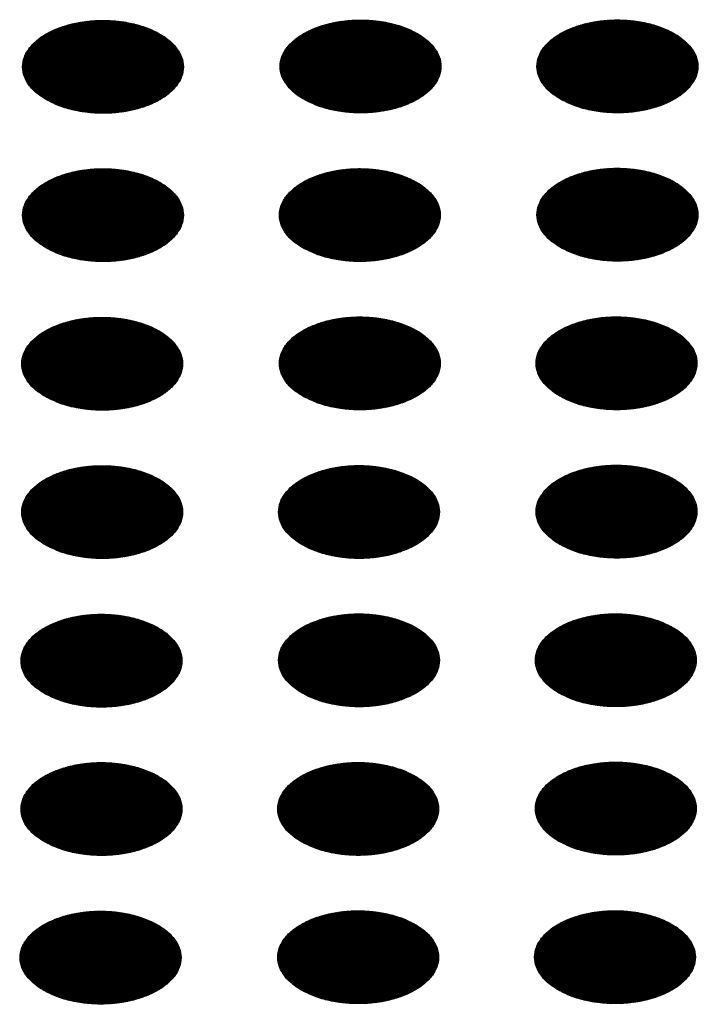
# Model space of a CAD drawing. Units: millimetres. Extents: x -15284 to -9044, y -1474 to 2910.
# Drawn here: x -9595 to -9574, y 273 to 303 of the extents above; entities that cross this region are included whole.
import ezdxf

# ---------------------------------------------------------------- set-up
doc = ezdxf.new("R2010")
doc.units = ezdxf.units.MM
doc.layers.add('1', color=7, linetype='Continuous')
pattern_1 = [(45, (0, 0), (-0.007071067812, 0.007071067812), [])]

msp = doc.modelspace()

# ---------------------------------------------------------------- hatches: boundary and pattern name
at = {"layer": '1', "linetype": 'Continuous'}
h = msp.add_hatch(dxfattribs=at)
h.set_pattern_fill('_USER', color=6, scale=0.01, angle=45, pattern_type=0)
h.set_pattern_definition(pattern_1)
edge = h.paths.add_edge_path()
edge.add_spline(control_points=[(-9593.986, 300.504), (-9593.857, 300.439), (-9593.59, 300.303), (-9593.141, 300.179), (-9592.659, 300.104), (-9592.161, 300.089), (-9591.668, 300.134), (-9591.201, 300.236), (-9590.78, 300.391), (-9590.422, 300.593), (-9590.142, 300.835), (-9589.952, 301.11), (-9589.866, 301.409), (-9589.895, 301.714), (-9590.035, 302.002), (-9590.271, 302.262), (-9590.592, 302.485), (-9590.984, 302.664), (-9591.43, 302.793), (-9591.912, 302.867), (-9592.411, 302.882), (-9592.904, 302.837), (-9593.37, 302.735), (-9593.791, 302.58), (-9594.149, 302.378), (-9594.429, 302.136), (-9594.619, 301.861), (-9594.705, 301.562), (-9594.676, 301.257), (-9594.536, 300.969), (-9594.301, 300.707), (-9594.095, 300.574), (-9593.986, 300.504)], knot_values=[0, 0, 0, 0, 0.431174, 0.897969, 1.389218, 1.891359, 2.389842, 2.870445, 3.320614, 3.730985, 4.097259, 4.422574, 4.719766, 5.010736, 5.31974, 5.664575, 6.053031, 6.484205, 6.951, 7.442249, 7.94439, 8.442873, 8.923476, 9.373645, 9.784016, 10.15029, 10.475605, 10.772798, 11.063768, 11.372771, 11.717607, 12.106062, 12.106062, 12.106062, 12.106062], degree=3, periodic=0)
h = msp.add_hatch(dxfattribs=at)
h.set_pattern_fill('_USER', color=6, scale=0.01, angle=45, pattern_type=0)
h.set_pattern_definition(pattern_1)
edge = h.paths.add_edge_path()
edge.add_spline(control_points=[(-9586.284, 300.515), (-9586.156, 300.45), (-9585.888, 300.315), (-9585.439, 300.19), (-9584.958, 300.115), (-9584.459, 300.101), (-9583.966, 300.145), (-9583.499, 300.247), (-9583.078, 300.402), (-9582.72, 300.604), (-9582.44, 300.846), (-9582.251, 301.121), (-9582.165, 301.42), (-9582.194, 301.725), (-9582.333, 302.013), (-9582.57, 302.273), (-9582.891, 302.496), (-9583.282, 302.675), (-9583.728, 302.805), (-9584.211, 302.878), (-9584.709, 302.893), (-9585.202, 302.848), (-9585.669, 302.747), (-9586.09, 302.592), (-9586.448, 302.389), (-9586.728, 302.147), (-9586.918, 301.872), (-9587.003, 301.573), (-9586.974, 301.269), (-9586.834, 300.981), (-9586.6, 300.718), (-9586.393, 300.586), (-9586.284, 300.515)], knot_values=[0, 0, 0, 0, 0.431174, 0.897969, 1.389218, 1.891359, 2.389842, 2.870445, 3.320614, 3.730985, 4.097259, 4.422574, 4.719766, 5.010736, 5.31974, 5.664575, 6.053031, 6.484205, 6.951, 7.442249, 7.94439, 8.442873, 8.923476, 9.373645, 9.784016, 10.15029, 10.475605, 10.772798, 11.063768, 11.372771, 11.717607, 12.106062, 12.106062, 12.106062, 12.106062], degree=3, periodic=0)
h = msp.add_hatch(dxfattribs=at)
h.set_pattern_fill('_USER', color=6, scale=0.01, angle=45, pattern_type=0)
h.set_pattern_definition(pattern_1)
edge = h.paths.add_edge_path()
edge.add_spline(control_points=[(-9578.606, 300.518), (-9578.478, 300.453), (-9578.21, 300.317), (-9577.761, 300.192), (-9577.28, 300.118), (-9576.781, 300.103), (-9576.288, 300.147), (-9575.822, 300.249), (-9575.4, 300.404), (-9575.043, 300.607), (-9574.762, 300.849), (-9574.573, 301.124), (-9574.487, 301.423), (-9574.516, 301.727), (-9574.655, 302.016), (-9574.892, 302.275), (-9575.213, 302.498), (-9575.604, 302.678), (-9576.05, 302.807), (-9576.533, 302.881), (-9577.031, 302.895), (-9577.524, 302.851), (-9577.991, 302.749), (-9578.412, 302.594), (-9578.77, 302.392), (-9579.05, 302.15), (-9579.24, 301.875), (-9579.325, 301.576), (-9579.296, 301.271), (-9579.157, 300.983), (-9578.922, 300.721), (-9578.715, 300.588), (-9578.606, 300.518)], knot_values=[0, 0, 0, 0, 0.431174, 0.897969, 1.389218, 1.891359, 2.389842, 2.870445, 3.320614, 3.730985, 4.097259, 4.422574, 4.719766, 5.010736, 5.31974, 5.664575, 6.053031, 6.484205, 6.951, 7.442249, 7.94439, 8.442873, 8.923476, 9.373645, 9.784016, 10.15029, 10.475605, 10.772798, 11.063768, 11.372771, 11.717607, 12.106062, 12.106062, 12.106062, 12.106062], degree=3, periodic=0)
h = msp.add_hatch(dxfattribs=at)
h.set_pattern_fill('_USER', color=6, scale=0.01, angle=45, pattern_type=0)
h.set_pattern_definition(pattern_1)
edge = h.paths.add_edge_path()
edge.add_spline(control_points=[(-9593.986, 296.069), (-9593.857, 296.004), (-9593.59, 295.868), (-9593.141, 295.743), (-9592.659, 295.669), (-9592.161, 295.654), (-9591.668, 295.698), (-9591.201, 295.8), (-9590.78, 295.955), (-9590.422, 296.158), (-9590.142, 296.4), (-9589.952, 296.675), (-9589.866, 296.974), (-9589.895, 297.278), (-9590.035, 297.567), (-9590.271, 297.826), (-9590.592, 298.05), (-9590.984, 298.229), (-9591.43, 298.358), (-9591.912, 298.432), (-9592.411, 298.446), (-9592.904, 298.402), (-9593.37, 298.3), (-9593.791, 298.145), (-9594.149, 297.943), (-9594.429, 297.701), (-9594.619, 297.426), (-9594.705, 297.127), (-9594.676, 296.822), (-9594.536, 296.534), (-9594.301, 296.272), (-9594.095, 296.139), (-9593.986, 296.069)], knot_values=[0, 0, 0, 0, 0.431174, 0.897969, 1.389218, 1.891359, 2.389842, 2.870445, 3.320614, 3.730985, 4.097259, 4.422574, 4.719766, 5.010736, 5.31974, 5.664575, 6.053031, 6.484205, 6.951, 7.442249, 7.94439, 8.442873, 8.923476, 9.373645, 9.784016, 10.15029, 10.475605, 10.772798, 11.063768, 11.372771, 11.717607, 12.106062, 12.106062, 12.106062, 12.106062], degree=3, periodic=0)
h = msp.add_hatch(dxfattribs=at)
h.set_pattern_fill('_USER', color=6, scale=0.01, angle=45, pattern_type=0)
h.set_pattern_definition(pattern_1)
edge = h.paths.add_edge_path()
edge.add_spline(control_points=[(-9586.308, 296.071), (-9586.179, 296.006), (-9585.912, 295.871), (-9585.463, 295.746), (-9584.981, 295.671), (-9584.483, 295.657), (-9583.99, 295.701), (-9583.523, 295.803), (-9583.102, 295.958), (-9582.744, 296.16), (-9582.464, 296.402), (-9582.274, 296.677), (-9582.189, 296.976), (-9582.218, 297.281), (-9582.357, 297.569), (-9582.594, 297.829), (-9582.914, 298.052), (-9583.306, 298.231), (-9583.752, 298.36), (-9584.234, 298.434), (-9584.733, 298.449), (-9585.226, 298.404), (-9585.692, 298.303), (-9586.113, 298.148), (-9586.471, 297.945), (-9586.752, 297.703), (-9586.941, 297.428), (-9587.027, 297.129), (-9586.998, 296.825), (-9586.858, 296.537), (-9586.623, 296.274), (-9586.417, 296.142), (-9586.308, 296.071)], knot_values=[0, 0, 0, 0, 0.431174, 0.897969, 1.389218, 1.891359, 2.389842, 2.870445, 3.320614, 3.730985, 4.097259, 4.422574, 4.719766, 5.010736, 5.31974, 5.664575, 6.053031, 6.484205, 6.951, 7.442249, 7.94439, 8.442873, 8.923476, 9.373645, 9.784016, 10.15029, 10.475605, 10.772798, 11.063768, 11.372771, 11.717607, 12.106062, 12.106062, 12.106062, 12.106062], degree=3, periodic=0)
h = msp.add_hatch(dxfattribs=at)
h.set_pattern_fill('_USER', color=6, scale=0.01, angle=45, pattern_type=0)
h.set_pattern_definition(pattern_1)
edge = h.paths.add_edge_path()
edge.add_spline(control_points=[(-9578.606, 296.082), (-9578.478, 296.017), (-9578.21, 295.882), (-9577.761, 295.757), (-9577.28, 295.682), (-9576.781, 295.668), (-9576.288, 295.712), (-9575.822, 295.814), (-9575.4, 295.969), (-9575.043, 296.171), (-9574.762, 296.413), (-9574.573, 296.689), (-9574.487, 296.987), (-9574.516, 297.292), (-9574.655, 297.581), (-9574.892, 297.84), (-9575.213, 298.063), (-9575.604, 298.243), (-9576.05, 298.372), (-9576.533, 298.445), (-9577.031, 298.46), (-9577.524, 298.416), (-9577.991, 298.314), (-9578.412, 298.159), (-9578.77, 297.957), (-9579.05, 297.714), (-9579.24, 297.439), (-9579.325, 297.141), (-9579.296, 296.836), (-9579.157, 296.548), (-9578.922, 296.286), (-9578.715, 296.153), (-9578.606, 296.082)], knot_values=[0, 0, 0, 0, 0.431174, 0.897969, 1.389218, 1.891359, 2.389842, 2.870445, 3.320614, 3.730985, 4.097259, 4.422574, 4.719766, 5.010736, 5.31974, 5.664575, 6.053031, 6.484205, 6.951, 7.442249, 7.94439, 8.442873, 8.923476, 9.373645, 9.784016, 10.15029, 10.475605, 10.772798, 11.063768, 11.372771, 11.717607, 12.106062, 12.106062, 12.106062, 12.106062], degree=3, periodic=0)
h = msp.add_hatch(dxfattribs=at)
h.set_pattern_fill('_USER', color=6, scale=0.01, angle=45, pattern_type=0)
h.set_pattern_definition(pattern_1)
edge = h.paths.add_edge_path()
edge.add_spline(control_points=[(-9594.009, 291.625), (-9593.881, 291.56), (-9593.613, 291.424), (-9593.165, 291.299), (-9592.683, 291.225), (-9592.184, 291.21), (-9591.692, 291.254), (-9591.225, 291.356), (-9590.804, 291.511), (-9590.446, 291.713), (-9590.166, 291.956), (-9589.976, 292.231), (-9589.89, 292.53), (-9589.919, 292.834), (-9590.059, 293.123), (-9590.295, 293.382), (-9590.616, 293.605), (-9591.007, 293.785), (-9591.454, 293.914), (-9591.936, 293.987), (-9592.434, 294.002), (-9592.927, 293.958), (-9593.394, 293.856), (-9593.815, 293.701), (-9594.173, 293.499), (-9594.453, 293.257), (-9594.643, 292.982), (-9594.729, 292.683), (-9594.7, 292.378), (-9594.56, 292.09), (-9594.325, 291.828), (-9594.119, 291.695), (-9594.009, 291.625)], knot_values=[0, 0, 0, 0, 0.431174, 0.897969, 1.389218, 1.891359, 2.389842, 2.870445, 3.320614, 3.730985, 4.097259, 4.422574, 4.719766, 5.010736, 5.31974, 5.664575, 6.053031, 6.484205, 6.951, 7.442249, 7.94439, 8.442873, 8.923476, 9.373645, 9.784016, 10.15029, 10.475605, 10.772798, 11.063768, 11.372771, 11.717607, 12.106062, 12.106062, 12.106062, 12.106062], degree=3, periodic=0)
h = msp.add_hatch(dxfattribs=at)
h.set_pattern_fill('_USER', color=6, scale=0.01, angle=45, pattern_type=0)
h.set_pattern_definition(pattern_1)
edge = h.paths.add_edge_path()
edge.add_spline(control_points=[(-9586.308, 291.636), (-9586.179, 291.571), (-9585.912, 291.435), (-9585.463, 291.311), (-9584.981, 291.236), (-9584.483, 291.221), (-9583.99, 291.266), (-9583.523, 291.368), (-9583.102, 291.523), (-9582.744, 291.725), (-9582.464, 291.967), (-9582.274, 292.242), (-9582.189, 292.541), (-9582.218, 292.846), (-9582.357, 293.134), (-9582.594, 293.394), (-9582.914, 293.617), (-9583.306, 293.796), (-9583.752, 293.925), (-9584.234, 293.999), (-9584.733, 294.014), (-9585.226, 293.969), (-9585.692, 293.867), (-9586.113, 293.712), (-9586.471, 293.51), (-9586.752, 293.268), (-9586.941, 292.993), (-9587.027, 292.694), (-9586.998, 292.389), (-9586.858, 292.101), (-9586.623, 291.839), (-9586.417, 291.706), (-9586.308, 291.636)], knot_values=[0, 0, 0, 0, 0.431174, 0.897969, 1.389218, 1.891359, 2.389842, 2.870445, 3.320614, 3.730985, 4.097259, 4.422574, 4.719766, 5.010736, 5.31974, 5.664575, 6.053031, 6.484205, 6.951, 7.442249, 7.94439, 8.442873, 8.923476, 9.373645, 9.784016, 10.15029, 10.475605, 10.772798, 11.063768, 11.372771, 11.717607, 12.106062, 12.106062, 12.106062, 12.106062], degree=3, periodic=0)
h = msp.add_hatch(dxfattribs=at)
h.set_pattern_fill('_USER', color=6, scale=0.01, angle=45, pattern_type=0)
h.set_pattern_definition(pattern_1)
edge = h.paths.add_edge_path()
edge.add_spline(control_points=[(-9578.63, 291.638), (-9578.501, 291.573), (-9578.234, 291.438), (-9577.785, 291.313), (-9577.303, 291.238), (-9576.805, 291.224), (-9576.312, 291.268), (-9575.845, 291.37), (-9575.424, 291.525), (-9575.066, 291.727), (-9574.786, 291.969), (-9574.596, 292.244), (-9574.511, 292.543), (-9574.54, 292.848), (-9574.679, 293.136), (-9574.916, 293.396), (-9575.236, 293.619), (-9575.628, 293.799), (-9576.074, 293.928), (-9576.557, 294.001), (-9577.055, 294.016), (-9577.548, 293.972), (-9578.015, 293.87), (-9578.436, 293.715), (-9578.794, 293.513), (-9579.074, 293.27), (-9579.263, 292.995), (-9579.349, 292.696), (-9579.32, 292.392), (-9579.18, 292.104), (-9578.945, 291.841), (-9578.739, 291.709), (-9578.63, 291.638)], knot_values=[0, 0, 0, 0, 0.431174, 0.897969, 1.389218, 1.891359, 2.389842, 2.870445, 3.320614, 3.730985, 4.097259, 4.422574, 4.719766, 5.010736, 5.31974, 5.664575, 6.053031, 6.484205, 6.951, 7.442249, 7.94439, 8.442873, 8.923476, 9.373645, 9.784016, 10.15029, 10.475605, 10.772798, 11.063768, 11.372771, 11.717607, 12.106062, 12.106062, 12.106062, 12.106062], degree=3, periodic=0)
h = msp.add_hatch(dxfattribs=at)
h.set_pattern_fill('_USER', color=6, scale=0.01, angle=45, pattern_type=0)
h.set_pattern_definition(pattern_1)
edge = h.paths.add_edge_path()
edge.add_spline(control_points=[(-9594.009, 287.189), (-9593.881, 287.124), (-9593.613, 286.989), (-9593.165, 286.864), (-9592.683, 286.789), (-9592.184, 286.775), (-9591.692, 286.819), (-9591.225, 286.921), (-9590.804, 287.076), (-9590.446, 287.278), (-9590.166, 287.52), (-9589.976, 287.796), (-9589.89, 288.094), (-9589.919, 288.399), (-9590.059, 288.688), (-9590.295, 288.947), (-9590.616, 289.17), (-9591.007, 289.35), (-9591.454, 289.479), (-9591.936, 289.552), (-9592.434, 289.567), (-9592.927, 289.523), (-9593.394, 289.421), (-9593.815, 289.266), (-9594.173, 289.064), (-9594.453, 288.821), (-9594.643, 288.546), (-9594.729, 288.247), (-9594.7, 287.943), (-9594.56, 287.655), (-9594.325, 287.393), (-9594.119, 287.26), (-9594.009, 287.189)], knot_values=[0, 0, 0, 0, 0.431174, 0.897969, 1.389218, 1.891359, 2.389842, 2.870445, 3.320614, 3.730985, 4.097259, 4.422574, 4.719766, 5.010736, 5.31974, 5.664575, 6.053031, 6.484205, 6.951, 7.442249, 7.94439, 8.442873, 8.923476, 9.373645, 9.784016, 10.15029, 10.475605, 10.772798, 11.063768, 11.372771, 11.717607, 12.106062, 12.106062, 12.106062, 12.106062], degree=3, periodic=0)
h = msp.add_hatch(dxfattribs=at)
h.set_pattern_fill('_USER', color=6, scale=0.01, angle=45, pattern_type=0)
h.set_pattern_definition(pattern_1)
edge = h.paths.add_edge_path()
edge.add_spline(control_points=[(-9586.332, 287.192), (-9586.203, 287.127), (-9585.935, 286.991), (-9585.487, 286.867), (-9585.005, 286.792), (-9584.507, 286.777), (-9584.014, 286.822), (-9583.547, 286.923), (-9583.126, 287.078), (-9582.768, 287.281), (-9582.488, 287.523), (-9582.298, 287.798), (-9582.212, 288.097), (-9582.241, 288.401), (-9582.381, 288.69), (-9582.617, 288.95), (-9582.938, 289.173), (-9583.329, 289.352), (-9583.776, 289.481), (-9584.258, 289.555), (-9584.756, 289.57), (-9585.249, 289.525), (-9585.716, 289.423), (-9586.137, 289.268), (-9586.495, 289.066), (-9586.775, 288.824), (-9586.965, 288.549), (-9587.051, 288.25), (-9587.022, 287.945), (-9586.882, 287.657), (-9586.647, 287.395), (-9586.441, 287.262), (-9586.332, 287.192)], knot_values=[0, 0, 0, 0, 0.431174, 0.897969, 1.389218, 1.891359, 2.389842, 2.870445, 3.320614, 3.730985, 4.097259, 4.422574, 4.719766, 5.010736, 5.31974, 5.664575, 6.053031, 6.484205, 6.951, 7.442249, 7.94439, 8.442873, 8.923476, 9.373645, 9.784016, 10.15029, 10.475605, 10.772798, 11.063768, 11.372771, 11.717607, 12.106062, 12.106062, 12.106062, 12.106062], degree=3, periodic=0)
h = msp.add_hatch(dxfattribs=at)
h.set_pattern_fill('_USER', color=6, scale=0.01, angle=45, pattern_type=0)
h.set_pattern_definition(pattern_1)
edge = h.paths.add_edge_path()
edge.add_spline(control_points=[(-9578.63, 287.203), (-9578.501, 287.138), (-9578.234, 287.002), (-9577.785, 286.878), (-9577.303, 286.803), (-9576.805, 286.789), (-9576.312, 286.833), (-9575.845, 286.935), (-9575.424, 287.09), (-9575.066, 287.292), (-9574.786, 287.534), (-9574.596, 287.809), (-9574.511, 288.108), (-9574.54, 288.413), (-9574.679, 288.701), (-9574.916, 288.961), (-9575.236, 289.184), (-9575.628, 289.363), (-9576.074, 289.492), (-9576.557, 289.566), (-9577.055, 289.581), (-9577.548, 289.536), (-9578.015, 289.435), (-9578.436, 289.279), (-9578.794, 289.077), (-9579.074, 288.835), (-9579.263, 288.56), (-9579.349, 288.261), (-9579.32, 287.956), (-9579.18, 287.669), (-9578.945, 287.406), (-9578.739, 287.273), (-9578.63, 287.203)], knot_values=[0, 0, 0, 0, 0.431174, 0.897969, 1.389218, 1.891359, 2.389842, 2.870445, 3.320614, 3.730985, 4.097259, 4.422574, 4.719766, 5.010736, 5.31974, 5.664575, 6.053031, 6.484205, 6.951, 7.442249, 7.94439, 8.442873, 8.923476, 9.373645, 9.784016, 10.15029, 10.475605, 10.772798, 11.063768, 11.372771, 11.717607, 12.106062, 12.106062, 12.106062, 12.106062], degree=3, periodic=0)
h = msp.add_hatch(dxfattribs=at)
h.set_pattern_fill('_USER', color=6, scale=0.01, angle=45, pattern_type=0)
h.set_pattern_definition(pattern_1)
edge = h.paths.add_edge_path()
edge.add_spline(control_points=[(-9594.033, 282.745), (-9593.905, 282.68), (-9593.637, 282.545), (-9593.188, 282.42), (-9592.707, 282.345), (-9592.208, 282.331), (-9591.715, 282.375), (-9591.248, 282.477), (-9590.827, 282.632), (-9590.469, 282.834), (-9590.189, 283.076), (-9590, 283.351), (-9589.914, 283.65), (-9589.943, 283.955), (-9590.082, 284.243), (-9590.319, 284.503), (-9590.64, 284.726), (-9591.031, 284.906), (-9591.477, 285.035), (-9591.96, 285.108), (-9592.458, 285.123), (-9592.951, 285.079), (-9593.418, 284.977), (-9593.839, 284.822), (-9594.197, 284.62), (-9594.477, 284.377), (-9594.667, 284.102), (-9594.752, 283.803), (-9594.723, 283.499), (-9594.584, 283.211), (-9594.349, 282.948), (-9594.142, 282.816), (-9594.033, 282.745)], knot_values=[0, 0, 0, 0, 0.431174, 0.897969, 1.389218, 1.891359, 2.389842, 2.870445, 3.320614, 3.730985, 4.097259, 4.422574, 4.719766, 5.010736, 5.31974, 5.664575, 6.053031, 6.484205, 6.951, 7.442249, 7.94439, 8.442873, 8.923476, 9.373645, 9.784016, 10.15029, 10.475605, 10.772798, 11.063768, 11.372771, 11.717607, 12.106062, 12.106062, 12.106062, 12.106062], degree=3, periodic=0)
h = msp.add_hatch(dxfattribs=at)
h.set_pattern_fill('_USER', color=6, scale=0.01, angle=45, pattern_type=0)
h.set_pattern_definition(pattern_1)
edge = h.paths.add_edge_path()
edge.add_spline(control_points=[(-9586.332, 282.757), (-9586.203, 282.692), (-9585.935, 282.556), (-9585.487, 282.431), (-9585.005, 282.357), (-9584.507, 282.342), (-9584.014, 282.386), (-9583.547, 282.488), (-9583.126, 282.643), (-9582.768, 282.845), (-9582.488, 283.088), (-9582.298, 283.363), (-9582.212, 283.662), (-9582.241, 283.966), (-9582.381, 284.255), (-9582.617, 284.514), (-9582.938, 284.737), (-9583.329, 284.917), (-9583.776, 285.046), (-9584.258, 285.119), (-9584.756, 285.134), (-9585.249, 285.09), (-9585.716, 284.988), (-9586.137, 284.833), (-9586.495, 284.631), (-9586.775, 284.389), (-9586.965, 284.113), (-9587.051, 283.815), (-9587.022, 283.51), (-9586.882, 283.222), (-9586.647, 282.96), (-9586.441, 282.827), (-9586.332, 282.757)], knot_values=[0, 0, 0, 0, 0.431174, 0.897969, 1.389218, 1.891359, 2.389842, 2.870445, 3.320614, 3.730985, 4.097259, 4.422574, 4.719766, 5.010736, 5.31974, 5.664575, 6.053031, 6.484205, 6.951, 7.442249, 7.94439, 8.442873, 8.923476, 9.373645, 9.784016, 10.15029, 10.475605, 10.772798, 11.063768, 11.372771, 11.717607, 12.106062, 12.106062, 12.106062, 12.106062], degree=3, periodic=0)
h = msp.add_hatch(dxfattribs=at)
h.set_pattern_fill('_USER', color=6, scale=0.01, angle=45, pattern_type=0)
h.set_pattern_definition(pattern_1)
edge = h.paths.add_edge_path()
edge.add_spline(control_points=[(-9578.654, 282.759), (-9578.525, 282.694), (-9578.258, 282.558), (-9577.809, 282.434), (-9577.327, 282.359), (-9576.829, 282.344), (-9576.336, 282.389), (-9575.869, 282.491), (-9575.448, 282.646), (-9575.09, 282.848), (-9574.81, 283.09), (-9574.62, 283.365), (-9574.534, 283.664), (-9574.563, 283.969), (-9574.703, 284.257), (-9574.939, 284.517), (-9575.26, 284.74), (-9575.652, 284.919), (-9576.098, 285.048), (-9576.58, 285.122), (-9577.079, 285.137), (-9577.572, 285.092), (-9578.038, 284.99), (-9578.459, 284.835), (-9578.817, 284.633), (-9579.097, 284.391), (-9579.287, 284.116), (-9579.373, 283.817), (-9579.344, 283.512), (-9579.204, 283.224), (-9578.969, 282.962), (-9578.763, 282.829), (-9578.654, 282.759)], knot_values=[0, 0, 0, 0, 0.431174, 0.897969, 1.389218, 1.891359, 2.389842, 2.870445, 3.320614, 3.730985, 4.097259, 4.422574, 4.719766, 5.010736, 5.31974, 5.664575, 6.053031, 6.484205, 6.951, 7.442249, 7.94439, 8.442873, 8.923476, 9.373645, 9.784016, 10.15029, 10.475605, 10.772798, 11.063768, 11.372771, 11.717607, 12.106062, 12.106062, 12.106062, 12.106062], degree=3, periodic=0)
h = msp.add_hatch(dxfattribs=at)
h.set_pattern_fill('_USER', color=6, scale=0.01, angle=45, pattern_type=0)
h.set_pattern_definition(pattern_1)
edge = h.paths.add_edge_path()
edge.add_spline(control_points=[(-9594.033, 278.31), (-9593.905, 278.245), (-9593.637, 278.109), (-9593.188, 277.985), (-9592.707, 277.91), (-9592.208, 277.895), (-9591.715, 277.94), (-9591.248, 278.042), (-9590.827, 278.197), (-9590.469, 278.399), (-9590.189, 278.641), (-9590, 278.916), (-9589.914, 279.215), (-9589.943, 279.52), (-9590.082, 279.808), (-9590.319, 280.068), (-9590.64, 280.291), (-9591.031, 280.47), (-9591.477, 280.599), (-9591.96, 280.673), (-9592.458, 280.688), (-9592.951, 280.643), (-9593.418, 280.541), (-9593.839, 280.386), (-9594.197, 280.184), (-9594.477, 279.942), (-9594.667, 279.667), (-9594.752, 279.368), (-9594.723, 279.063), (-9594.584, 278.775), (-9594.349, 278.513), (-9594.142, 278.38), (-9594.033, 278.31)], knot_values=[0, 0, 0, 0, 0.431174, 0.897969, 1.389218, 1.891359, 2.389842, 2.870445, 3.320614, 3.730985, 4.097259, 4.422574, 4.719766, 5.010736, 5.31974, 5.664575, 6.053031, 6.484205, 6.951, 7.442249, 7.94439, 8.442873, 8.923476, 9.373645, 9.784016, 10.15029, 10.475605, 10.772798, 11.063768, 11.372771, 11.717607, 12.106062, 12.106062, 12.106062, 12.106062], degree=3, periodic=0)
h = msp.add_hatch(dxfattribs=at)
h.set_pattern_fill('_USER', color=6, scale=0.01, angle=45, pattern_type=0)
h.set_pattern_definition(pattern_1)
edge = h.paths.add_edge_path()
edge.add_spline(control_points=[(-9586.355, 278.313), (-9586.227, 278.247), (-9585.959, 278.112), (-9585.51, 277.987), (-9585.029, 277.912), (-9584.53, 277.898), (-9584.037, 277.942), (-9583.571, 278.044), (-9583.15, 278.199), (-9582.792, 278.401), (-9582.511, 278.644), (-9582.322, 278.919), (-9582.236, 279.218), (-9582.265, 279.522), (-9582.405, 279.811), (-9582.641, 280.07), (-9582.962, 280.293), (-9583.353, 280.473), (-9583.799, 280.602), (-9584.282, 280.675), (-9584.78, 280.69), (-9585.273, 280.646), (-9585.74, 280.544), (-9586.161, 280.389), (-9586.519, 280.187), (-9586.799, 279.945), (-9586.989, 279.669), (-9587.074, 279.371), (-9587.046, 279.066), (-9586.906, 278.778), (-9586.671, 278.516), (-9586.465, 278.383), (-9586.355, 278.313)], knot_values=[0, 0, 0, 0, 0.431174, 0.897969, 1.389218, 1.891359, 2.389842, 2.870445, 3.320614, 3.730985, 4.097259, 4.422574, 4.719766, 5.010736, 5.31974, 5.664575, 6.053031, 6.484205, 6.951, 7.442249, 7.94439, 8.442873, 8.923476, 9.373645, 9.784016, 10.15029, 10.475605, 10.772798, 11.063768, 11.372771, 11.717607, 12.106062, 12.106062, 12.106062, 12.106062], degree=3, periodic=0)
h = msp.add_hatch(dxfattribs=at)
h.set_pattern_fill('_USER', color=6, scale=0.01, angle=45, pattern_type=0)
h.set_pattern_definition(pattern_1)
edge = h.paths.add_edge_path()
edge.add_spline(control_points=[(-9578.654, 278.324), (-9578.525, 278.259), (-9578.258, 278.123), (-9577.809, 277.999), (-9577.327, 277.924), (-9576.829, 277.909), (-9576.336, 277.954), (-9575.869, 278.055), (-9575.448, 278.21), (-9575.09, 278.413), (-9574.81, 278.655), (-9574.62, 278.93), (-9574.534, 279.229), (-9574.563, 279.533), (-9574.703, 279.822), (-9574.939, 280.081), (-9575.26, 280.305), (-9575.652, 280.484), (-9576.098, 280.613), (-9576.58, 280.687), (-9577.079, 280.701), (-9577.572, 280.657), (-9578.038, 280.555), (-9578.459, 280.4), (-9578.817, 280.198), (-9579.097, 279.956), (-9579.287, 279.681), (-9579.373, 279.382), (-9579.344, 279.077), (-9579.204, 278.789), (-9578.969, 278.527), (-9578.763, 278.394), (-9578.654, 278.324)], knot_values=[0, 0, 0, 0, 0.431174, 0.897969, 1.389218, 1.891359, 2.389842, 2.870445, 3.320614, 3.730985, 4.097259, 4.422574, 4.719766, 5.010736, 5.31974, 5.664575, 6.053031, 6.484205, 6.951, 7.442249, 7.94439, 8.442873, 8.923476, 9.373645, 9.784016, 10.15029, 10.475605, 10.772798, 11.063768, 11.372771, 11.717607, 12.106062, 12.106062, 12.106062, 12.106062], degree=3, periodic=0)
h = msp.add_hatch(dxfattribs=at)
h.set_pattern_fill('_USER', color=6, scale=0.01, angle=45, pattern_type=0)
h.set_pattern_definition(pattern_1)
edge = h.paths.add_edge_path()
edge.add_spline(control_points=[(-9594.057, 273.866), (-9593.928, 273.801), (-9593.661, 273.665), (-9593.212, 273.541), (-9592.73, 273.466), (-9592.232, 273.451), (-9591.739, 273.496), (-9591.272, 273.598), (-9590.851, 273.753), (-9590.493, 273.955), (-9590.213, 274.197), (-9590.023, 274.472), (-9589.938, 274.771), (-9589.967, 275.076), (-9590.106, 275.364), (-9590.343, 275.624), (-9590.663, 275.847), (-9591.055, 276.026), (-9591.501, 276.155), (-9591.983, 276.229), (-9592.482, 276.244), (-9592.975, 276.199), (-9593.442, 276.097), (-9593.863, 275.942), (-9594.22, 275.74), (-9594.501, 275.498), (-9594.69, 275.223), (-9594.776, 274.924), (-9594.747, 274.619), (-9594.607, 274.331), (-9594.372, 274.069), (-9594.166, 273.936), (-9594.057, 273.866)], knot_values=[0, 0, 0, 0, 0.431174, 0.897969, 1.389218, 1.891359, 2.389842, 2.870445, 3.320614, 3.730985, 4.097259, 4.422574, 4.719766, 5.010736, 5.31974, 5.664575, 6.053031, 6.484205, 6.951, 7.442249, 7.94439, 8.442873, 8.923476, 9.373645, 9.784016, 10.15029, 10.475605, 10.772798, 11.063768, 11.372771, 11.717607, 12.106062, 12.106062, 12.106062, 12.106062], degree=3, periodic=0)
h = msp.add_hatch(dxfattribs=at)
h.set_pattern_fill('_USER', color=6, scale=0.01, angle=45, pattern_type=0)
h.set_pattern_definition(pattern_1)
edge = h.paths.add_edge_path()
edge.add_spline(control_points=[(-9586.355, 273.877), (-9586.227, 273.812), (-9585.959, 273.677), (-9585.51, 273.552), (-9585.029, 273.477), (-9584.53, 273.463), (-9584.037, 273.507), (-9583.571, 273.609), (-9583.15, 273.764), (-9582.792, 273.966), (-9582.511, 274.208), (-9582.322, 274.483), (-9582.236, 274.782), (-9582.265, 275.087), (-9582.405, 275.375), (-9582.641, 275.635), (-9582.962, 275.858), (-9583.353, 276.037), (-9583.799, 276.167), (-9584.282, 276.24), (-9584.78, 276.255), (-9585.273, 276.21), (-9585.74, 276.109), (-9586.161, 275.954), (-9586.519, 275.751), (-9586.799, 275.509), (-9586.989, 275.234), (-9587.074, 274.935), (-9587.046, 274.631), (-9586.906, 274.343), (-9586.671, 274.08), (-9586.465, 273.948), (-9586.355, 273.877)], knot_values=[0, 0, 0, 0, 0.431174, 0.897969, 1.389218, 1.891359, 2.389842, 2.870445, 3.320614, 3.730985, 4.097259, 4.422574, 4.719766, 5.010736, 5.31974, 5.664575, 6.053031, 6.484205, 6.951, 7.442249, 7.94439, 8.442873, 8.923476, 9.373645, 9.784016, 10.15029, 10.475605, 10.772798, 11.063768, 11.372771, 11.717607, 12.106062, 12.106062, 12.106062, 12.106062], degree=3, periodic=0)
h = msp.add_hatch(dxfattribs=at)
h.set_pattern_fill('_USER', color=6, scale=0.01, angle=45, pattern_type=0)
h.set_pattern_definition(pattern_1)
edge = h.paths.add_edge_path()
edge.add_spline(control_points=[(-9578.677, 273.88), (-9578.549, 273.815), (-9578.281, 273.679), (-9577.833, 273.554), (-9577.351, 273.48), (-9576.852, 273.465), (-9576.36, 273.509), (-9575.893, 273.611), (-9575.472, 273.766), (-9575.114, 273.969), (-9574.834, 274.211), (-9574.644, 274.486), (-9574.558, 274.785), (-9574.587, 275.089), (-9574.727, 275.378), (-9574.963, 275.637), (-9575.284, 275.86), (-9575.675, 276.04), (-9576.122, 276.169), (-9576.604, 276.243), (-9577.102, 276.257), (-9577.595, 276.213), (-9578.062, 276.111), (-9578.483, 275.956), (-9578.841, 275.754), (-9579.121, 275.512), (-9579.311, 275.237), (-9579.397, 274.938), (-9579.368, 274.633), (-9579.228, 274.345), (-9578.993, 274.083), (-9578.787, 273.95), (-9578.677, 273.88)], knot_values=[0, 0, 0, 0, 0.431174, 0.897969, 1.389218, 1.891359, 2.389842, 2.870445, 3.320614, 3.730985, 4.097259, 4.422574, 4.719766, 5.010736, 5.31974, 5.664575, 6.053031, 6.484205, 6.951, 7.442249, 7.94439, 8.442873, 8.923476, 9.373645, 9.784016, 10.15029, 10.475605, 10.772798, 11.063768, 11.372771, 11.717607, 12.106062, 12.106062, 12.106062, 12.106062], degree=3, periodic=0)

# ---------------------------------------------------------------- linework, layer by layer
at = {"color": 250, "linetype": 'Continuous'}
for points in [[(-9593.986, 300.504), (-9593.857, 300.439), (-9593.59, 300.303), (-9593.141, 300.179), (-9592.659, 300.104), (-9592.161, 300.089), (-9591.668, 300.134), (-9591.201, 300.236), (-9590.78, 300.391), (-9590.422, 300.593), (-9590.142, 300.835), (-9589.952, 301.11), (-9589.866, 301.409), (-9589.895, 301.714), (-9590.035, 302.002), (-9590.271, 302.262), (-9590.592, 302.485), (-9590.984, 302.664), (-9591.43, 302.793), (-9591.912, 302.867), (-9592.411, 302.882), (-9592.904, 302.837), (-9593.37, 302.735), (-9593.791, 302.58), (-9594.149, 302.378), (-9594.429, 302.136), (-9594.619, 301.861), (-9594.705, 301.562), (-9594.676, 301.257), (-9594.536, 300.969), (-9594.301, 300.707), (-9594.095, 300.574), (-9593.986, 300.504)], [(-9586.284, 300.515), (-9586.156, 300.45), (-9585.888, 300.315), (-9585.439, 300.19), (-9584.958, 300.115), (-9584.459, 300.101), (-9583.966, 300.145), (-9583.499, 300.247), (-9583.078, 300.402), (-9582.72, 300.604), (-9582.44, 300.846), (-9582.251, 301.121), (-9582.165, 301.42), (-9582.194, 301.725), (-9582.333, 302.013), (-9582.57, 302.273), (-9582.891, 302.496), (-9583.282, 302.675), (-9583.728, 302.805), (-9584.211, 302.878), (-9584.709, 302.893), (-9585.202, 302.848), (-9585.669, 302.747), (-9586.09, 302.592), (-9586.448, 302.389), (-9586.728, 302.147), (-9586.918, 301.872), (-9587.003, 301.573), (-9586.974, 301.269), (-9586.834, 300.981), (-9586.6, 300.718), (-9586.393, 300.586), (-9586.284, 300.515)], [(-9578.606, 300.518), (-9578.478, 300.453), (-9578.21, 300.317), (-9577.761, 300.192), (-9577.28, 300.118), (-9576.781, 300.103), (-9576.288, 300.147), (-9575.822, 300.249), (-9575.4, 300.404), (-9575.043, 300.607), (-9574.762, 300.849), (-9574.573, 301.124), (-9574.487, 301.423), (-9574.516, 301.727), (-9574.655, 302.016), (-9574.892, 302.275), (-9575.213, 302.498), (-9575.604, 302.678), (-9576.05, 302.807), (-9576.533, 302.881), (-9577.031, 302.895), (-9577.524, 302.851), (-9577.991, 302.749), (-9578.412, 302.594), (-9578.77, 302.392), (-9579.05, 302.15), (-9579.24, 301.875), (-9579.325, 301.576), (-9579.296, 301.271), (-9579.157, 300.983), (-9578.922, 300.721), (-9578.715, 300.588), (-9578.606, 300.518)], [(-9593.986, 296.069), (-9593.857, 296.004), (-9593.59, 295.868), (-9593.141, 295.743), (-9592.659, 295.669), (-9592.161, 295.654), (-9591.668, 295.698), (-9591.201, 295.8), (-9590.78, 295.955), (-9590.422, 296.158), (-9590.142, 296.4), (-9589.952, 296.675), (-9589.866, 296.974), (-9589.895, 297.278), (-9590.035, 297.567), (-9590.271, 297.826), (-9590.592, 298.05), (-9590.984, 298.229), (-9591.43, 298.358), (-9591.912, 298.432), (-9592.411, 298.446), (-9592.904, 298.402), (-9593.37, 298.3), (-9593.791, 298.145), (-9594.149, 297.943), (-9594.429, 297.701), (-9594.619, 297.426), (-9594.705, 297.127), (-9594.676, 296.822), (-9594.536, 296.534), (-9594.301, 296.272), (-9594.095, 296.139), (-9593.986, 296.069)], [(-9586.308, 296.071), (-9586.179, 296.006), (-9585.912, 295.871), (-9585.463, 295.746), (-9584.981, 295.671), (-9584.483, 295.657), (-9583.99, 295.701), (-9583.523, 295.803), (-9583.102, 295.958), (-9582.744, 296.16), (-9582.464, 296.402), (-9582.274, 296.677), (-9582.189, 296.976), (-9582.218, 297.281), (-9582.357, 297.569), (-9582.594, 297.829), (-9582.914, 298.052), (-9583.306, 298.231), (-9583.752, 298.36), (-9584.234, 298.434), (-9584.733, 298.449), (-9585.226, 298.404), (-9585.692, 298.303), (-9586.113, 298.148), (-9586.471, 297.945), (-9586.752, 297.703), (-9586.941, 297.428), (-9587.027, 297.129), (-9586.998, 296.825), (-9586.858, 296.537), (-9586.623, 296.274), (-9586.417, 296.142), (-9586.308, 296.071)], [(-9578.606, 296.082), (-9578.478, 296.017), (-9578.21, 295.882), (-9577.761, 295.757), (-9577.28, 295.682), (-9576.781, 295.668), (-9576.288, 295.712), (-9575.822, 295.814), (-9575.4, 295.969), (-9575.043, 296.171), (-9574.762, 296.413), (-9574.573, 296.689), (-9574.487, 296.987), (-9574.516, 297.292), (-9574.655, 297.581), (-9574.892, 297.84), (-9575.213, 298.063), (-9575.604, 298.243), (-9576.05, 298.372), (-9576.533, 298.445), (-9577.031, 298.46), (-9577.524, 298.416), (-9577.991, 298.314), (-9578.412, 298.159), (-9578.77, 297.957), (-9579.05, 297.714), (-9579.24, 297.439), (-9579.325, 297.141), (-9579.296, 296.836), (-9579.157, 296.548), (-9578.922, 296.286), (-9578.715, 296.153), (-9578.606, 296.082)], [(-9594.009, 291.625), (-9593.881, 291.56), (-9593.613, 291.424), (-9593.165, 291.299), (-9592.683, 291.225), (-9592.184, 291.21), (-9591.692, 291.254), (-9591.225, 291.356), (-9590.804, 291.511), (-9590.446, 291.713), (-9590.166, 291.956), (-9589.976, 292.231), (-9589.89, 292.53), (-9589.919, 292.834), (-9590.059, 293.123), (-9590.295, 293.382), (-9590.616, 293.605), (-9591.007, 293.785), (-9591.454, 293.914), (-9591.936, 293.987), (-9592.434, 294.002), (-9592.927, 293.958), (-9593.394, 293.856), (-9593.815, 293.701), (-9594.173, 293.499), (-9594.453, 293.257), (-9594.643, 292.982), (-9594.729, 292.683), (-9594.7, 292.378), (-9594.56, 292.09), (-9594.325, 291.828), (-9594.119, 291.695), (-9594.009, 291.625)], [(-9586.308, 291.636), (-9586.179, 291.571), (-9585.912, 291.435), (-9585.463, 291.311), (-9584.981, 291.236), (-9584.483, 291.221), (-9583.99, 291.266), (-9583.523, 291.368), (-9583.102, 291.523), (-9582.744, 291.725), (-9582.464, 291.967), (-9582.274, 292.242), (-9582.189, 292.541), (-9582.218, 292.846), (-9582.357, 293.134), (-9582.594, 293.394), (-9582.914, 293.617), (-9583.306, 293.796), (-9583.752, 293.925), (-9584.234, 293.999), (-9584.733, 294.014), (-9585.226, 293.969), (-9585.692, 293.867), (-9586.113, 293.712), (-9586.471, 293.51), (-9586.752, 293.268), (-9586.941, 292.993), (-9587.027, 292.694), (-9586.998, 292.389), (-9586.858, 292.101), (-9586.623, 291.839), (-9586.417, 291.706), (-9586.308, 291.636)], [(-9578.63, 291.638), (-9578.501, 291.573), (-9578.234, 291.438), (-9577.785, 291.313), (-9577.303, 291.238), (-9576.805, 291.224), (-9576.312, 291.268), (-9575.845, 291.37), (-9575.424, 291.525), (-9575.066, 291.727), (-9574.786, 291.969), (-9574.596, 292.244), (-9574.511, 292.543), (-9574.54, 292.848), (-9574.679, 293.136), (-9574.916, 293.396), (-9575.236, 293.619), (-9575.628, 293.799), (-9576.074, 293.928), (-9576.557, 294.001), (-9577.055, 294.016), (-9577.548, 293.972), (-9578.015, 293.87), (-9578.436, 293.715), (-9578.794, 293.513), (-9579.074, 293.27), (-9579.263, 292.995), (-9579.349, 292.696), (-9579.32, 292.392), (-9579.18, 292.104), (-9578.945, 291.841), (-9578.739, 291.709), (-9578.63, 291.638)], [(-9594.009, 287.189), (-9593.881, 287.124), (-9593.613, 286.989), (-9593.165, 286.864), (-9592.683, 286.789), (-9592.184, 286.775), (-9591.692, 286.819), (-9591.225, 286.921), (-9590.804, 287.076), (-9590.446, 287.278), (-9590.166, 287.52), (-9589.976, 287.796), (-9589.89, 288.094), (-9589.919, 288.399), (-9590.059, 288.688), (-9590.295, 288.947), (-9590.616, 289.17), (-9591.007, 289.35), (-9591.454, 289.479), (-9591.936, 289.552), (-9592.434, 289.567), (-9592.927, 289.523), (-9593.394, 289.421), (-9593.815, 289.266), (-9594.173, 289.064), (-9594.453, 288.821), (-9594.643, 288.546), (-9594.729, 288.247), (-9594.7, 287.943), (-9594.56, 287.655), (-9594.325, 287.393), (-9594.119, 287.26), (-9594.009, 287.189)], [(-9586.332, 287.192), (-9586.203, 287.127), (-9585.935, 286.991), (-9585.487, 286.867), (-9585.005, 286.792), (-9584.507, 286.777), (-9584.014, 286.822), (-9583.547, 286.923), (-9583.126, 287.078), (-9582.768, 287.281), (-9582.488, 287.523), (-9582.298, 287.798), (-9582.212, 288.097), (-9582.241, 288.401), (-9582.381, 288.69), (-9582.617, 288.95), (-9582.938, 289.173), (-9583.329, 289.352), (-9583.776, 289.481), (-9584.258, 289.555), (-9584.756, 289.57), (-9585.249, 289.525), (-9585.716, 289.423), (-9586.137, 289.268), (-9586.495, 289.066), (-9586.775, 288.824), (-9586.965, 288.549), (-9587.051, 288.25), (-9587.022, 287.945), (-9586.882, 287.657), (-9586.647, 287.395), (-9586.441, 287.262), (-9586.332, 287.192)], [(-9578.63, 287.203), (-9578.501, 287.138), (-9578.234, 287.002), (-9577.785, 286.878), (-9577.303, 286.803), (-9576.805, 286.789), (-9576.312, 286.833), (-9575.845, 286.935), (-9575.424, 287.09), (-9575.066, 287.292), (-9574.786, 287.534), (-9574.596, 287.809), (-9574.511, 288.108), (-9574.54, 288.413), (-9574.679, 288.701), (-9574.916, 288.961), (-9575.236, 289.184), (-9575.628, 289.363), (-9576.074, 289.492), (-9576.557, 289.566), (-9577.055, 289.581), (-9577.548, 289.536), (-9578.015, 289.435), (-9578.436, 289.279), (-9578.794, 289.077), (-9579.074, 288.835), (-9579.263, 288.56), (-9579.349, 288.261), (-9579.32, 287.956), (-9579.18, 287.669), (-9578.945, 287.406), (-9578.739, 287.273), (-9578.63, 287.203)], [(-9594.033, 282.745), (-9593.905, 282.68), (-9593.637, 282.545), (-9593.188, 282.42), (-9592.707, 282.345), (-9592.208, 282.331), (-9591.715, 282.375), (-9591.248, 282.477), (-9590.827, 282.632), (-9590.469, 282.834), (-9590.189, 283.076), (-9590, 283.351), (-9589.914, 283.65), (-9589.943, 283.955), (-9590.082, 284.243), (-9590.319, 284.503), (-9590.64, 284.726), (-9591.031, 284.906), (-9591.477, 285.035), (-9591.96, 285.108), (-9592.458, 285.123), (-9592.951, 285.079), (-9593.418, 284.977), (-9593.839, 284.822), (-9594.197, 284.62), (-9594.477, 284.377), (-9594.667, 284.102), (-9594.752, 283.803), (-9594.723, 283.499), (-9594.584, 283.211), (-9594.349, 282.948), (-9594.142, 282.816), (-9594.033, 282.745)], [(-9586.332, 282.757), (-9586.203, 282.692), (-9585.935, 282.556), (-9585.487, 282.431), (-9585.005, 282.357), (-9584.507, 282.342), (-9584.014, 282.386), (-9583.547, 282.488), (-9583.126, 282.643), (-9582.768, 282.845), (-9582.488, 283.088), (-9582.298, 283.363), (-9582.212, 283.662), (-9582.241, 283.966), (-9582.381, 284.255), (-9582.617, 284.514), (-9582.938, 284.737), (-9583.329, 284.917), (-9583.776, 285.046), (-9584.258, 285.119), (-9584.756, 285.134), (-9585.249, 285.09), (-9585.716, 284.988), (-9586.137, 284.833), (-9586.495, 284.631), (-9586.775, 284.389), (-9586.965, 284.113), (-9587.051, 283.815), (-9587.022, 283.51), (-9586.882, 283.222), (-9586.647, 282.96), (-9586.441, 282.827), (-9586.332, 282.757)], [(-9578.654, 282.759), (-9578.525, 282.694), (-9578.258, 282.558), (-9577.809, 282.434), (-9577.327, 282.359), (-9576.829, 282.344), (-9576.336, 282.389), (-9575.869, 282.491), (-9575.448, 282.646), (-9575.09, 282.848), (-9574.81, 283.09), (-9574.62, 283.365), (-9574.534, 283.664), (-9574.563, 283.969), (-9574.703, 284.257), (-9574.939, 284.517), (-9575.26, 284.74), (-9575.652, 284.919), (-9576.098, 285.048), (-9576.58, 285.122), (-9577.079, 285.137), (-9577.572, 285.092), (-9578.038, 284.99), (-9578.459, 284.835), (-9578.817, 284.633), (-9579.097, 284.391), (-9579.287, 284.116), (-9579.373, 283.817), (-9579.344, 283.512), (-9579.204, 283.224), (-9578.969, 282.962), (-9578.763, 282.829), (-9578.654, 282.759)], [(-9594.033, 278.31), (-9593.905, 278.245), (-9593.637, 278.109), (-9593.188, 277.985), (-9592.707, 277.91), (-9592.208, 277.895), (-9591.715, 277.94), (-9591.248, 278.042), (-9590.827, 278.197), (-9590.469, 278.399), (-9590.189, 278.641), (-9590, 278.916), (-9589.914, 279.215), (-9589.943, 279.52), (-9590.082, 279.808), (-9590.319, 280.068), (-9590.64, 280.291), (-9591.031, 280.47), (-9591.477, 280.599), (-9591.96, 280.673), (-9592.458, 280.688), (-9592.951, 280.643), (-9593.418, 280.541), (-9593.839, 280.386), (-9594.197, 280.184), (-9594.477, 279.942), (-9594.667, 279.667), (-9594.752, 279.368), (-9594.723, 279.063), (-9594.584, 278.775), (-9594.349, 278.513), (-9594.142, 278.38), (-9594.033, 278.31)], [(-9586.355, 278.313), (-9586.227, 278.247), (-9585.959, 278.112), (-9585.51, 277.987), (-9585.029, 277.912), (-9584.53, 277.898), (-9584.037, 277.942), (-9583.571, 278.044), (-9583.15, 278.199), (-9582.792, 278.401), (-9582.511, 278.644), (-9582.322, 278.919), (-9582.236, 279.218), (-9582.265, 279.522), (-9582.405, 279.811), (-9582.641, 280.07), (-9582.962, 280.293), (-9583.353, 280.473), (-9583.799, 280.602), (-9584.282, 280.675), (-9584.78, 280.69), (-9585.273, 280.646), (-9585.74, 280.544), (-9586.161, 280.389), (-9586.519, 280.187), (-9586.799, 279.945), (-9586.989, 279.669), (-9587.074, 279.371), (-9587.046, 279.066), (-9586.906, 278.778), (-9586.671, 278.516), (-9586.465, 278.383), (-9586.355, 278.313)], [(-9578.654, 278.324), (-9578.525, 278.259), (-9578.258, 278.123), (-9577.809, 277.999), (-9577.327, 277.924), (-9576.829, 277.909), (-9576.336, 277.954), (-9575.869, 278.055), (-9575.448, 278.21), (-9575.09, 278.413), (-9574.81, 278.655), (-9574.62, 278.93), (-9574.534, 279.229), (-9574.563, 279.533), (-9574.703, 279.822), (-9574.939, 280.081), (-9575.26, 280.305), (-9575.652, 280.484), (-9576.098, 280.613), (-9576.58, 280.687), (-9577.079, 280.701), (-9577.572, 280.657), (-9578.038, 280.555), (-9578.459, 280.4), (-9578.817, 280.198), (-9579.097, 279.956), (-9579.287, 279.681), (-9579.373, 279.382), (-9579.344, 279.077), (-9579.204, 278.789), (-9578.969, 278.527), (-9578.763, 278.394), (-9578.654, 278.324)], [(-9594.057, 273.866), (-9593.928, 273.801), (-9593.661, 273.665), (-9593.212, 273.541), (-9592.73, 273.466), (-9592.232, 273.451), (-9591.739, 273.496), (-9591.272, 273.598), (-9590.851, 273.753), (-9590.493, 273.955), (-9590.213, 274.197), (-9590.023, 274.472), (-9589.938, 274.771), (-9589.967, 275.076), (-9590.106, 275.364), (-9590.343, 275.624), (-9590.663, 275.847), (-9591.055, 276.026), (-9591.501, 276.155), (-9591.983, 276.229), (-9592.482, 276.244), (-9592.975, 276.199), (-9593.442, 276.097), (-9593.863, 275.942), (-9594.22, 275.74), (-9594.501, 275.498), (-9594.69, 275.223), (-9594.776, 274.924), (-9594.747, 274.619), (-9594.607, 274.331), (-9594.372, 274.069), (-9594.166, 273.936), (-9594.057, 273.866)], [(-9586.355, 273.877), (-9586.227, 273.812), (-9585.959, 273.677), (-9585.51, 273.552), (-9585.029, 273.477), (-9584.53, 273.463), (-9584.037, 273.507), (-9583.571, 273.609), (-9583.15, 273.764), (-9582.792, 273.966), (-9582.511, 274.208), (-9582.322, 274.483), (-9582.236, 274.782), (-9582.265, 275.087), (-9582.405, 275.375), (-9582.641, 275.635), (-9582.962, 275.858), (-9583.353, 276.037), (-9583.799, 276.167), (-9584.282, 276.24), (-9584.78, 276.255), (-9585.273, 276.21), (-9585.74, 276.109), (-9586.161, 275.954), (-9586.519, 275.751), (-9586.799, 275.509), (-9586.989, 275.234), (-9587.074, 274.935), (-9587.046, 274.631), (-9586.906, 274.343), (-9586.671, 274.08), (-9586.465, 273.948), (-9586.355, 273.877)], [(-9578.677, 273.88), (-9578.549, 273.815), (-9578.281, 273.679), (-9577.833, 273.554), (-9577.351, 273.48), (-9576.852, 273.465), (-9576.36, 273.509), (-9575.893, 273.611), (-9575.472, 273.766), (-9575.114, 273.969), (-9574.834, 274.211), (-9574.644, 274.486), (-9574.558, 274.785), (-9574.587, 275.089), (-9574.727, 275.378), (-9574.963, 275.637), (-9575.284, 275.86), (-9575.675, 276.04), (-9576.122, 276.169), (-9576.604, 276.243), (-9577.102, 276.257), (-9577.595, 276.213), (-9578.062, 276.111), (-9578.483, 275.956), (-9578.841, 275.754), (-9579.121, 275.512), (-9579.311, 275.237), (-9579.397, 274.938), (-9579.368, 274.633), (-9579.228, 274.345), (-9578.993, 274.083), (-9578.787, 273.95), (-9578.677, 273.88)]]:
    msp.add_open_spline(points, degree=3, knots=[0, 0, 0, 0, 0.431174, 0.897969, 1.389218, 1.891359, 2.389842, 2.870445, 3.320614, 3.730985, 4.097259, 4.422574, 4.719766, 5.010736, 5.31974, 5.664575, 6.053031, 6.484205, 6.951, 7.442249, 7.94439, 8.442873, 8.923476, 9.373645, 9.784016, 10.15029, 10.475605, 10.772798, 11.063768, 11.372771, 11.717607, 12.106062, 12.106062, 12.106062, 12.106062], dxfattribs=at)

doc.saveas('drawing.dxf')
